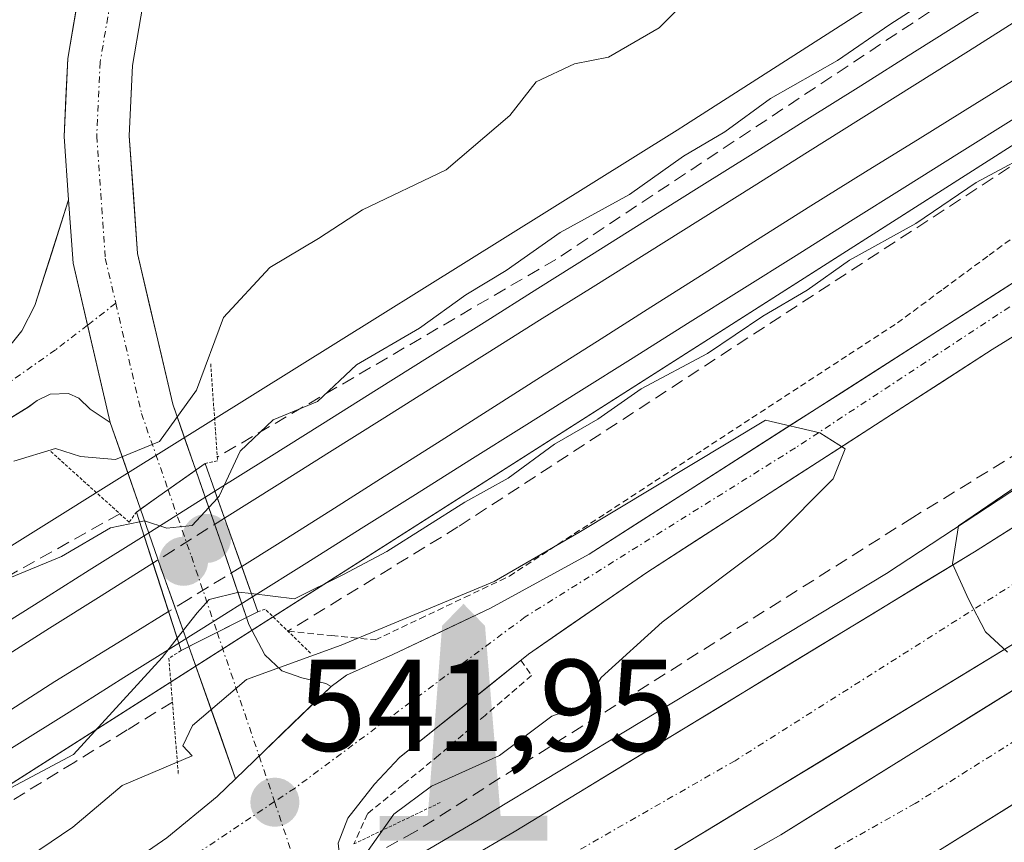
# Model space of a CAD drawing. Units: metres. Extents: x 562935 to 566359, y 4747227 to 4749573.
# Drawn here: x 565270 to 565345, y 4747427 to 4747490 of the extents above; entities that cross this region are included whole.
import ezdxf
from ezdxf.enums import TextEntityAlignment as Align

# ---------------------------------------------------------------- set-up
doc = ezdxf.new("R2010")
doc.units = ezdxf.units.M
doc.header["$MEASUREMENT"] = 0
for name, pattern in [('TRAZO_Y_PUNTO', [1, 0.5, -0.25, 0, -0.25]), ('TRAZOS', [0.75, 0.5, -0.25]), ('TRAZOS2', [0.375, 0.25, -0.125]), ('TRAZOSX2', [1.5, 1, -0.5])]:
    doc.linetypes.add(name, pattern=pattern)
for name, color, linetype, lineweight in [('Alambrada virtual', 2, 'TRAZOS', 0), ('Arcén (en calzada doble)', 9, 'Continuous', 13), ('Carretera de calzada doble', 1, 'Continuous', 13), ('Carretera de calzada doble Cxs', 1, 'Continuous', 13), ('Carretera de calzada doble eje', 1, 'TRAZO_Y_PUNTO', 0), ('Carretera de calzada única', 19, 'Continuous', 13), ('Carretera de calzada única Cxs', 19, 'Continuous', 13), ('Carretera de calzada única eje', 19, 'TRAZO_Y_PUNTO', 0), ('Carátula', 7, 'Continuous', 5), ('Curva de nivel normal', 36, 'Continuous', 0), ('Ferrocarril', 144, 'Continuous', 13), ('Ferrocarril oculto', 252, 'TRAZOSX2', 13), ('Layer 0', 7, 'Continuous', 0), ('Monumento puntual', 7, 'Continuous', 0), ('Muro lineal', 1, 'TRAZOSX2', 13), ('Núcleo urbano CxS', 19, 'Continuous', 0), ('Obra de contención lineal', 1, 'TRAZOSX2', 13), ('Pista', 135, 'Continuous', 13), ('Pista Cxs', 135, 'Continuous', 0), ('Pista eje', 135, 'TRAZO_Y_PUNTO', 0), ('Prado CxS', 92, 'Continuous', 0), ('Puente', 1, 'Continuous', 0), ('Puente Cxs', 1, 'Continuous', 13), ('Puente esquema', 1, 'TRAZOS2', 0), ('Punto de cota en construcción elevada', 7, 'Continuous', 0), ('Punto de cota en terreno', 7, 'Continuous', 0), ('Rótulo de punto de cota en terreno', 19, 'Continuous', 0)]:
    doc.layers.add(name, color=color, linetype=linetype, lineweight=lineweight)
doc.styles.add('Arial', font='txt', dxfattribs={"height": 0.2})

# ---------------------------------------------------------------- blocks, each defined once
blk = doc.blocks.new('5PATER')
at = {"layer": 'Carátula', "linetype": 'Continuous', "lineweight": 5}
h = blk.add_hatch(color=250, dxfattribs=at)
edge = h.paths.add_edge_path()
edge.add_ellipse((0.002, 0.008), major_axis=(-1.326, -1.344), ratio=0.999422, start_angle=0, end_angle=360)
blk = doc.blocks.new('5MONUM')
at = {"layer": 'Carátula', "linetype": 'Continuous', "lineweight": 5, "extrusion": (0, 0, -1)}
blk.add_hatch(color=252, dxfattribs=at).paths.add_polyline_path([(6.433, -8.545), (-6.47, -8.54), (-6.47, -6.639), (-2.869, -6.643), (-1.67, 7.956), (-0.015, 9.652), (1.631, 7.957), (2.732, -6.643), (6.433, -6.645)])
blk = doc.blocks.new('5PANOT')
at = {"layer": 'Carátula', "linetype": 'Continuous', "lineweight": 5}
h = blk.add_hatch(color=1, dxfattribs=at)
edge = h.paths.add_edge_path()
edge.add_arc((0.002, -0.001), 1.888, 270.0012, 630.0012)

msp = doc.modelspace()

# ---------------------------------------------------------------- linework, layer by layer
at = {"layer": 'Alambrada virtual', "color": 2, "linetype": 'TRAZOS', "lineweight": 0}
for points in [[(565290.41, 4747442.9, 538.595), (565293.76, 4747442.56, 540.092), (565297.11, 4747442.22, 541.276), (565300.55, 4747443.853, 541.033), (565303.99, 4747445.487, 540.389), (565307.43, 4747447.12, 540.629), (565311.159, 4747449.553, 540.32), (565314.888, 4747451.985, 540.116), (565318.616, 4747454.418, 540.106), (565322.345, 4747456.85, 539.699), (565326.074, 4747459.283, 539.706), (565329.803, 4747461.715, 539.434), (565333.531, 4747464.148, 539.408), (565337.26, 4747466.58, 539.182), (565340.786, 4747469.182, 538.977), (565344.312, 4747471.784, 538.661), (565347.838, 4747474.386, 538.517)], [(565308.31, 4747440.67, 540.916), (565309.14, 4747439.5, 540.564), (565305.575, 4747436.43, 540.187), (565302.01, 4747433.36, 540.376), (565299.265, 4747431.115, 539.152), (565296.52, 4747428.87, 538.616), (565295.48, 4747426.55, 538.123)]]:
    msp.add_polyline3d(points, dxfattribs=at)
at = {"layer": 'Arcén (en calzada doble)', "color": 9, "linetype": 'Continuous', "lineweight": 13}
msp.add_lwpolyline([(565453.07, 4747528.05), (565425.92, 4747506.81), (565395.6, 4747485.56), (565380.8, 4747475.58), (565359.64, 4747462.56), (565336.42, 4747447.32), (565305.03, 4747428.38), (565296.55, 4747423.42)], dxfattribs=at)
at = {"layer": 'Carretera de calzada doble', "color": 1, "linetype": 'Continuous', "lineweight": 13}
for points in [[(565299.77, 4747414.01), (565311.69, 4747420.94), (565347.17, 4747442.51), (565368.4, 4747455.72), (565385.87, 4747466.94), (565398.35, 4747475.26), (565430.2, 4747497.41), (565475.42, 4747530.83), (565513.14, 4747560.24), (565561.34, 4747595.98), (565579.17, 4747608.43)], [(565579.61, 4747605.22), (565550.06, 4747584.13), (565532.12, 4747570.72), (565508.76, 4747552.96), (565494.98, 4747542.17), (565455.72, 4747512.34), (565426.35, 4747490.98), (565403.53, 4747475.53), (565385.28, 4747463.11), (565354.29, 4747443.41), (565328.29, 4747427.25), (565315.25, 4747419.86), (565300.7, 4747411.29)], [(565504.56, 4747563.2), (565470.82, 4747536.89), (565425.76, 4747503.6), (565394.07, 4747481.55), (565381.7, 4747473.31), (565343.18, 4747448.99), (565307.8, 4747427.48), (565297.26, 4747421.34)], [(565303.16, 4747404.11), (565318.97, 4747413.42), (565332.09, 4747420.85), (565358.25, 4747437.11), (565389.37, 4747456.89), (565407.71, 4747469.37), (565430.62, 4747484.89), (565460.16, 4747506.37), (565495.94, 4747533.56)]]:
    msp.add_lwpolyline(points, dxfattribs=at)
at = {"layer": 'Carretera de calzada doble Cxs', "color": 1, "linetype": 'Continuous', "lineweight": 13}
for points in [[(565304.287, 4747425.433, 535.647), (565307.8, 4747427.48, 535.56), (565311.731, 4747429.87, 535.523), (565315.662, 4747432.26, 535.451), (565319.593, 4747434.65, 535.516), (565323.525, 4747437.04, 535.353), (565327.456, 4747439.43, 535.327), (565331.387, 4747441.82, 535.239), (565335.318, 4747444.21, 535.267), (565339.249, 4747446.6, 535.158), (565343.18, 4747448.99, 535.129), (565347.032, 4747451.422, 535.006)], [(565347.17, 4747442.51, 535.279), (565343.228, 4747440.113, 535.314), (565339.286, 4747437.717, 535.378), (565335.343, 4747435.32, 535.424), (565331.401, 4747432.923, 535.486), (565327.459, 4747430.527, 535.517), (565323.517, 4747428.13, 535.576), (565319.575, 4747425.733, 535.614)], [(565323.943, 4747424.787, 535.639), (565328.29, 4747427.25, 535.592), (565332.004, 4747429.559, 535.565), (565335.719, 4747431.867, 535.508), (565339.433, 4747434.176, 535.462), (565343.147, 4747436.484, 535.417), (565346.862, 4747438.793, 535.363)], [(565347.039, 4747430.142, 535.668), (565343.302, 4747427.819, 535.799), (565339.564, 4747425.496, 535.848)]]:
    msp.add_polyline3d(points, dxfattribs=at)
at = {"layer": 'Carretera de calzada doble eje', "color": 1, "linetype": 'TRAZO_Y_PUNTO', "lineweight": 0}
for points in [[(565580.152, 4747601.28), (565563.23, 4747589.236), (565536.09, 4747570.176), (565504.72, 4747544.946), (565469.11, 4747518.956), (565451.82, 4747505.696), (565413.52, 4747477.406), (565382.72, 4747457.966), (565365.01, 4747446.226), (565338.64, 4747429.666), (565311.69, 4747414.466), (565301.931, 4747407.714)], [(565355.77, 4747452.576), (565324.78, 4747432.946), (565298.45, 4747417.869)]]:
    msp.add_lwpolyline(points, dxfattribs=at)
at = {"layer": 'Carretera de calzada única', "color": 19, "linetype": 'Continuous', "lineweight": 13}
for points in [[(565294.38, 4747425.7), (565294.28, 4747426.61), (565295.01, 4747428.53), (565297.07, 4747431.15), (565298.98, 4747433.18), (565308.89, 4747441.13), (565317.99, 4747447.41), (565344.56, 4747464.54), (565365.24, 4747477.3), (565377.92, 4747485.17), (565386.96, 4747490.38), (565403.85, 4747500.24), (565415.65, 4747506.62), (565444.3, 4747522.8), (565453.07, 4747528.05)], [(565348.575, 4747471.215), (565348.47, 4747471.15), (565313.57, 4747448.81), (565305.98, 4747444.67), (565298.47, 4747441.1), (565294.92, 4747439.52), (565293.72, 4747438.66)], [(565286.386, 4747431.566), (565284.96, 4747430.19), (565281.09, 4747427.03), (565278.21, 4747425.01), (565254.64, 4747410), (565235.21, 4747398.14), (565218.4, 4747387.45), (565201.33, 4747376.77), (565138.57, 4747337.2), (565097.76, 4747311.49), (565059.01, 4747287.45), (565010.28, 4747258.17), (564992.67, 4747247.28), (564992.574, 4747247.221)]]:
    msp.add_lwpolyline(points, dxfattribs=at)
at = {"layer": 'Carretera de calzada única Cxs', "color": 19, "linetype": 'Continuous', "lineweight": 13}
msp.add_lwpolyline([(565293.72, 4747438.66), (565287.813, 4747432.942), (565286.386, 4747431.566)], dxfattribs=at)
for points in [[(565278.21, 4747425.01, 541.691), (565281.09, 4747427.03, 541.837), (565284.96, 4747430.19, 541.845), (565286.387, 4747431.566, 541.873), (565287.813, 4747432.942, 541.9), (565290.767, 4747435.801, 541.803), (565293.72, 4747438.66, 541.626), (565294.92, 4747439.52, 541.392), (565298.47, 4747441.1, 541.404), (565302.225, 4747442.885, 541.356), (565305.98, 4747444.67, 540.978), (565309.775, 4747446.74, 540.906), (565313.57, 4747448.81, 540.84), (565317.448, 4747451.292, 540.683), (565321.326, 4747453.775, 540.488), (565325.203, 4747456.257, 540.125), (565329.081, 4747458.739, 540.034), (565332.959, 4747461.221, 539.766), (565336.837, 4747463.703, 539.62), (565340.715, 4747466.186, 539.332), (565344.592, 4747468.668, 539.147), (565348.47, 4747471.15, 538.854)], [(565348.696, 4747467.092, 538.649), (565344.56, 4747464.54, 538.961), (565340.764, 4747462.093, 539.216), (565336.969, 4747459.646, 539.498), (565333.173, 4747457.199, 539.642), (565329.377, 4747454.752, 539.904), (565325.582, 4747452.304, 540.175), (565321.786, 4747449.857, 540.491), (565317.99, 4747447.41, 540.575), (565314.957, 4747445.317, 540.716), (565311.923, 4747443.223, 541.029), (565308.89, 4747441.13, 540.877), (565305.587, 4747438.48, 541.29), (565302.283, 4747435.83, 540.901), (565298.98, 4747433.18, 540.952), (565297.07, 4747431.15, 539.92), (565295.01, 4747428.53, 539.471), (565294.28, 4747426.61, 538.88)]]:
    msp.add_polyline3d(points, dxfattribs=at)
at = {"layer": 'Carretera de calzada única eje', "color": 19, "linetype": 'TRAZO_Y_PUNTO', "lineweight": 0}
for points in [[(565355.09, 4747473.866), (565329.43, 4747456.986), (565308.65, 4747443.996), (565290.95, 4747430.846), (565289.382, 4747429.804)], [(565289.382, 4747429.804), (565253.27, 4747405.606), (565215.85, 4747382.546), (565176.26, 4747358.406), (565152.4, 4747344.306), (565132.61, 4747330.746), (565112.81, 4747318.536), (565085.7, 4747300.906), (565050.44, 4747280.286), (565021.97, 4747263.746), (564994.693, 4747246.424), (564994.656, 4747246.402), (564994.538, 4747246.334)], [(565289.382, 4747429.804), (565291.496, 4747423.45)]]:
    msp.add_lwpolyline(points, dxfattribs=at)
at = {"layer": 'Curva de nivel normal', "color": 36, "linetype": 'Continuous', "lineweight": 0}
for points in [[(565284.99, 4747453.11, 535), (565285.13, 4747453.26, 535), (565286.74, 4747456.74, 535), (565289.26, 4747459.13, 535), (565292.67, 4747460.54, 535), (565295.67, 4747463.35, 535), (565300.52, 4747466.17, 535), (565304.09, 4747468.74, 535), (565307.19, 4747470.62, 535), (565311.33, 4747473.54, 535), (565316.67, 4747476.44, 535), (565320.83, 4747479.4, 535), (565323.99, 4747481.26, 535), (565327.5, 4747483.82, 535), (565332.67, 4747486.74, 535), (565336.67, 4747489.52, 535), (565340, 4747491.66, 535), (565347.67, 4747497.36, 535)], [(565269.33, 4747455.97, 540), (565272.53, 4747456.94, 540), (565274.46, 4747456.32, 540), (565277.14, 4747456.08, 540), (565280.54, 4747457.47, 540), (565283.38, 4747461.41, 540), (565285.44, 4747467, 540), (565289.01, 4747470.85, 540), (565292.75, 4747473.06, 540), (565296.13, 4747475.28, 540), (565302.56, 4747478.35, 540), (565307.46, 4747482.53, 540), (565309.49, 4747485.1, 540), (565312.44, 4747486.48, 540), (565315.04, 4747487.01, 540), (565318.94, 4747489.25, 540), (565323.38, 4747493.72, 540)], [(565287.59, 4747445.79, 535), (565290.9, 4747445.39, 535), (565294.67, 4747447.24, 535), (565298, 4747449.02, 535), (565304, 4747452.8, 535), (565307.33, 4747454.65, 535), (565310.89, 4747457.26, 535), (565314.24, 4747459.18, 535), (565317.56, 4747461.51, 535), (565322.67, 4747464.22, 535), (565326.91, 4747467.09, 535), (565330.32, 4747469.11, 535), (565333.58, 4747471.39, 535), (565338.67, 4747474.23, 535), (565343.33, 4747477.37, 535), (565348.67, 4747480.24, 535)], [(565355, 4747459.89, 535), (565341.96, 4747450.99, 535), (565341.49, 4747448.07, 535), (565342.73, 4747445.36, 535), (565344.04, 4747442.84, 535), (565345.74, 4747441.28, 535)], [(565267.1, 4747423.28, 540), (565273.86, 4747427.85, 540), (565277.67, 4747431.04, 540), (565283.05, 4747433.33, 540), (565282.32, 4747434.1, 540), (565283.06, 4747435.64, 540), (565287.23, 4747439.18, 540), (565294.51, 4747441.82, 540), (565306.27, 4747446.72, 540), (565312.78, 4747450.49, 540), (565327.11, 4747459.11, 540), (565331.31, 4747458.14, 540), (565333.24, 4747456.9, 540), (565332.32, 4747454.6, 540), (565327.82, 4747450.08, 540), (565319.18, 4747443.6, 540), (565314.48, 4747439.33, 540), (565313.2, 4747437.26, 540), (565310.69, 4747436.36, 540), (565306.66, 4747433.34, 540), (565301.45, 4747431, 540), (565298.55, 4747428.84, 540), (565296.57, 4747426.05, 540), (565295.83, 4747425.52, 540)], [(565284.99, 4747453.11, 535), (565283.05, 4747451.01, 535), (565281.1, 4747450.81, 535), (565279.38, 4747451.37, 535), (565279, 4747451.29, 535)], [(565279, 4747451.29, 535), (565276.76, 4747450.83, 535), (565273, 4747448.64, 535), (565268.28, 4747446.7, 535), (565261.46, 4747443.23, 535), (565256.62, 4747440.22, 535), (565251.33, 4747437.42, 535), (565247.33, 4747434.52, 535), (565244.67, 4747433, 535), (565241.33, 4747430.56, 535), (565238.67, 4747429.12, 535), (565235.33, 4747426.66, 535), (565232.67, 4747425.14, 535), (565228.67, 4747422.18, 535), (565223.33, 4747419.3, 535), (565218.67, 4747416.08, 535), (565213.33, 4747413.18, 535), (565209.33, 4747410.4, 535), (565207, 4747409.26, 535), (565198.67, 4747404.38, 535), (565191.33, 4747398.54, 535)], [(565287.59, 4747445.79, 535), (565286.63, 4747445.9, 535), (565284.36, 4747445.34, 535), (565283.42, 4747444.31, 535), (565281.89, 4747442.36, 535)], [(565267.48, 4747430.02, 535), (565273.93, 4747433.41, 535), (565280.73, 4747440.88, 535), (565281.89, 4747442.36, 535)]]:
    msp.add_polyline3d(points, dxfattribs=at)
at = {"layer": 'Ferrocarril', "color": 144, "linetype": 'Continuous', "lineweight": 13}
for points in [[(565346.378, 4747489.754, 534.049), (565342.73, 4747487.47, 534.089), (565338.608, 4747484.884, 534.114), (565334.485, 4747482.298, 534.132), (565330.363, 4747479.711, 534.231), (565326.24, 4747477.125, 534.242), (565322.118, 4747474.539, 534.283), (565317.995, 4747471.952, 534.302), (565313.873, 4747469.366, 534.372), (565309.75, 4747466.78, 534.374), (565305.713, 4747464.247, 534.471), (565301.677, 4747461.713, 534.464), (565297.64, 4747459.18, 534.502), (565293.603, 4747456.647, 534.491), (565289.567, 4747454.113, 534.588), (565285.53, 4747451.58, 534.603)], [(565347.404, 4747485.984, 534.085), (565343.208, 4747483.383, 534.007), (565339.012, 4747480.782, 534.312), (565334.816, 4747478.181, 534.102), (565330.62, 4747475.58, 534.196), (565326.519, 4747472.98, 534.304), (565322.418, 4747470.38, 534.28), (565318.317, 4747467.78, 534.365), (565314.216, 4747465.18, 534.391), (565310.115, 4747462.58, 534.54), (565306.014, 4747459.98, 534.258), (565301.913, 4747457.38, 534.63), (565297.812, 4747454.78, 534.507), (565293.711, 4747452.18, 534.71), (565289.61, 4747449.58, 534.636), (565286.85, 4747447.86, 534.9)], [(565280.03, 4747448.12, 534.691), (565276.05, 4747445.623, 534.681), (565272.07, 4747443.126, 534.737), (565268.09, 4747440.629, 534.712), (565264.11, 4747438.132, 534.808), (565260.13, 4747435.635, 534.809), (565256.15, 4747433.138, 534.902), (565252.17, 4747430.642, 534.905), (565248.19, 4747428.145, 534.979), (565244.21, 4747425.648, 534.975), (565240.23, 4747423.151, 535.061), (565236.25, 4747420.654, 535.089), (565232.27, 4747418.157, 535.152), (565228.29, 4747415.66, 535.156), (565224.417, 4747413.197, 535.234), (565220.543, 4747410.733, 535.246), (565216.67, 4747408.27, 535.321), (565212.659, 4747405.737, 535.325), (565208.647, 4747403.204, 535.39), (565204.636, 4747400.671, 535.383), (565200.624, 4747398.139, 535.488), (565196.613, 4747395.606, 535.501), (565192.601, 4747393.073, 535.563)], [(565281.23, 4747444.41, 534.936), (565278.317, 4747442.617, 535.088), (565275.403, 4747440.823, 534.802), (565272.49, 4747439.03, 534.69), (565269.09, 4747436.844, 534.919)]]:
    msp.add_polyline3d(points, dxfattribs=at)
at = {"layer": 'Ferrocarril oculto', "color": 252, "linetype": 'TRAZOSX2', "lineweight": 13}
for points in [[(565285.53, 4747451.58, 534.603), (565281.65, 4747449.14, 534.665), (565280.03, 4747448.12, 534.691)], [(565286.85, 4747447.86, 534.9), (565282.73, 4747445.34, 535.154), (565281.23, 4747444.41, 534.936)]]:
    msp.add_polyline3d(points, dxfattribs=at)
at = {"layer": 'Layer 0', "linetype": 'Continuous', "lineweight": 0}
for points in [[(565346.852, 4747492.591, 533.942), (565342.715, 4747489.994, 534.246), (565338.578, 4747487.398, 534.062), (565334.441, 4747484.801, 534.298), (565330.305, 4747482.205, 534.218), (565326.168, 4747479.608, 534.333), (565322.031, 4747477.012, 534.216), (565317.894, 4747474.415, 534.48), (565313.757, 4747471.819, 534.406), (565309.62, 4747469.222, 534.534), (565305.483, 4747466.626, 534.564), (565301.346, 4747464.029, 534.573), (565297.209, 4747461.433, 534.381), (565293.072, 4747458.836, 534.589), (565288.935, 4747456.24, 534.627), (565284.798, 4747453.643, 534.632)], [(565346.852, 4747492.591, 533.943), (565342.715, 4747489.994, 534.246), (565338.578, 4747487.398, 534.062), (565334.441, 4747484.801, 534.298), (565330.305, 4747482.205, 534.218), (565326.168, 4747479.608, 534.333), (565322.031, 4747477.012, 534.216), (565317.894, 4747474.415, 534.48), (565313.757, 4747471.819, 534.406), (565309.62, 4747469.222, 534.534), (565305.483, 4747466.626, 534.564), (565301.346, 4747464.029, 534.573), (565297.209, 4747461.433, 534.381), (565293.072, 4747458.836, 534.589), (565288.935, 4747456.24, 534.627), (565284.798, 4747453.643, 534.632)], [(565346.208, 4747482.269, 534.564), (565342.027, 4747479.645, 534.984), (565337.847, 4747477.021, 534.971), (565333.666, 4747474.397, 534.957), (565329.485, 4747471.773, 534.963), (565325.304, 4747469.149, 535.012), (565321.123, 4747466.525, 535.002), (565316.942, 4747463.901, 534.682), (565312.761, 4747461.276, 535.239), (565308.58, 4747458.652, 534.923), (565304.399, 4747456.028, 535.188), (565300.218, 4747453.404, 534.947), (565296.037, 4747450.78, 535.369), (565291.856, 4747448.156, 535.075), (565287.675, 4747445.532, 536.143), (565287.675, 4747445.532, 536.143), (565286.196, 4747449.703, 534.605), (565284.798, 4747453.643, 534.632), (565288.935, 4747456.24, 534.627), (565293.072, 4747458.836, 534.589), (565297.209, 4747461.433, 534.381), (565301.346, 4747464.029, 534.573), (565305.483, 4747466.626, 534.564), (565309.62, 4747469.222, 534.534), (565313.757, 4747471.819, 534.406), (565317.894, 4747474.415, 534.48), (565322.031, 4747477.012, 534.216), (565326.168, 4747479.608, 534.333), (565330.305, 4747482.205, 534.218), (565334.441, 4747484.801, 534.298), (565338.578, 4747487.398, 534.062), (565342.715, 4747489.994, 534.246)], [(565346.208, 4747482.269, 534.564), (565342.027, 4747479.645, 534.984), (565337.847, 4747477.021, 534.971), (565333.666, 4747474.397, 534.957), (565329.485, 4747471.773, 534.963), (565325.304, 4747469.149, 535.012), (565321.123, 4747466.525, 535.002), (565316.942, 4747463.901, 534.682), (565312.761, 4747461.276, 535.239), (565308.58, 4747458.652, 534.923), (565304.399, 4747456.028, 535.188), (565300.218, 4747453.404, 534.947), (565296.037, 4747450.78, 535.369), (565291.856, 4747448.156, 535.075), (565287.675, 4747445.532, 536.143)], [(565346.208, 4747482.269, 534.564), (565342.027, 4747479.645, 534.984), (565337.847, 4747477.021, 534.971), (565333.666, 4747474.397, 534.957), (565329.485, 4747471.773, 534.963), (565325.304, 4747469.149, 535.012), (565321.123, 4747466.525, 535.002), (565316.942, 4747463.901, 534.682), (565312.761, 4747461.276, 535.239), (565308.58, 4747458.652, 534.923), (565304.399, 4747456.028, 535.189), (565300.218, 4747453.404, 534.947), (565296.037, 4747450.78, 535.369), (565291.856, 4747448.156, 535.075), (565287.675, 4747445.532, 536.143)], [(565284.798, 4747453.643, 534.632), (565282.074, 4747451.934, 534.607), (565279.35, 4747450.224, 534.872)], [(565284.798, 4747453.643, 534.632), (565282.074, 4747451.934, 534.607), (565279.35, 4747450.224, 534.872)], [(565284.798, 4747453.643, 534.632), (565286.196, 4747449.703, 534.605), (565287.675, 4747445.532, 536.143)], [(565284.798, 4747453.643, 534.632), (565286.196, 4747449.703, 534.605), (565287.675, 4747445.532, 536.143)], [(565284.798, 4747453.643, 534.632), (565286.196, 4747449.703, 534.605), (565287.675, 4747445.532, 536.143)], [(565284.798, 4747453.643, 534.632), (565286.196, 4747449.703, 534.605), (565287.675, 4747445.532, 536.143)], [(565279.35, 4747450.224, 534.872), (565275.131, 4747447.576, 534.655), (565270.912, 4747444.928, 534.763), (565266.693, 4747442.28, 534.668), (565262.474, 4747439.632, 534.822), (565258.255, 4747436.984, 534.734), (565254.036, 4747434.336, 534.888), (565249.817, 4747431.688, 534.832), (565245.598, 4747429.04, 534.949), (565241.379, 4747426.392, 534.946), (565237.16, 4747423.744, 535.071), (565232.942, 4747421.096, 534.961), (565228.723, 4747418.448, 535.123), (565224.504, 4747415.8, 535.12), (565220.285, 4747413.152, 535.178), (565216.066, 4747410.504, 535.18), (565211.847, 4747407.856, 535.296), (565207.628, 4747405.208, 535.256), (565203.409, 4747402.56, 535.278), (565199.19, 4747399.912, 535.391), (565194.971, 4747397.264, 535.39), (565190.752, 4747394.616, 535.485)], [(565279.35, 4747450.224, 534.872), (565275.131, 4747447.576, 534.655), (565270.912, 4747444.928, 534.763), (565266.693, 4747442.28, 534.668), (565262.474, 4747439.632, 534.822), (565258.255, 4747436.984, 534.734), (565254.036, 4747434.336, 534.889), (565249.817, 4747431.688, 534.832), (565245.598, 4747429.04, 534.949), (565241.379, 4747426.392, 534.946), (565237.16, 4747423.744, 535.071), (565232.942, 4747421.096, 534.961), (565228.723, 4747418.448, 535.123), (565224.504, 4747415.8, 535.12), (565220.285, 4747413.152, 535.178), (565216.066, 4747410.504, 535.18), (565211.847, 4747407.856, 535.295), (565207.628, 4747405.208, 535.256), (565203.409, 4747402.56, 535.278), (565199.19, 4747399.912, 535.391), (565194.971, 4747397.264, 535.39), (565190.752, 4747394.616, 535.485)], [(565266.693, 4747442.28, 534.668), (565270.912, 4747444.928, 534.763), (565275.131, 4747447.576, 534.655), (565279.35, 4747450.224, 534.872), (565280.65, 4747446.202, 534.805), (565282.016, 4747441.98, 536.395), (565277.798, 4747439.333, 535.773), (565273.581, 4747436.686, 535.65), (565269.364, 4747434.039, 535.341)], [(565279.35, 4747450.224, 534.872), (565280.65, 4747446.202, 534.805), (565282.016, 4747441.98, 536.395)], [(565279.35, 4747450.224, 534.872), (565280.65, 4747446.202, 534.805), (565282.016, 4747441.98, 536.395)], [(565279.35, 4747450.224, 534.872), (565280.65, 4747446.202, 534.805), (565282.016, 4747441.98, 536.395)], [(565279.35, 4747450.224, 534.872), (565280.65, 4747446.202, 534.805), (565282.016, 4747441.98, 536.395)], [(565287.675, 4747445.532, 536.143), (565284.846, 4747443.756, 536.103), (565282.016, 4747441.98, 536.395)], [(565287.675, 4747445.532, 536.143), (565284.846, 4747443.756, 536.103), (565282.016, 4747441.98, 536.395)], [(565282.016, 4747441.98, 536.395), (565277.798, 4747439.333, 535.773), (565273.581, 4747436.686, 535.65), (565269.364, 4747434.039, 535.341), (565265.146, 4747431.392, 535.823), (565260.929, 4747428.745, 535.501), (565256.712, 4747426.098, 536.132), (565252.494, 4747423.451, 535.46), (565248.277, 4747420.804, 536.087), (565244.06, 4747418.157, 535.74), (565239.842, 4747415.51, 536.147), (565235.625, 4747412.863, 535.561), (565231.408, 4747410.216, 535.447), (565227.19, 4747407.569, 535.263), (565222.973, 4747404.922, 535.355), (565218.756, 4747402.275, 535.358), (565214.538, 4747399.628, 535.333), (565210.321, 4747396.981, 535.316), (565206.104, 4747394.334, 535.266), (565201.886, 4747391.687, 535.381), (565197.669, 4747389.04, 535.313), (565193.452, 4747386.393, 535.478), (565189.234, 4747383.746, 535.454)], [(565282.016, 4747441.98, 536.395), (565277.798, 4747439.333, 535.773), (565273.581, 4747436.686, 535.65), (565269.364, 4747434.039, 535.341), (565265.146, 4747431.392, 535.823), (565260.929, 4747428.745, 535.501), (565256.712, 4747426.098, 536.132), (565252.494, 4747423.451, 535.46), (565248.277, 4747420.804, 536.087), (565244.06, 4747418.157, 535.74), (565239.842, 4747415.51, 536.148), (565235.625, 4747412.863, 535.561), (565231.408, 4747410.216, 535.447), (565227.19, 4747407.569, 535.263), (565222.973, 4747404.922, 535.355), (565218.756, 4747402.275, 535.358), (565214.538, 4747399.628, 535.333), (565210.321, 4747396.981, 535.316), (565206.104, 4747394.334, 535.266), (565201.886, 4747391.687, 535.381), (565197.669, 4747389.04, 535.313), (565193.452, 4747386.393, 535.478), (565189.234, 4747383.746, 535.454)]]:
    msp.add_polyline3d(points, dxfattribs=at)
msp.add_polyline3d([(565282.016, 4747441.98, 536.395), (565280.65, 4747446.202, 534.805), (565279.35, 4747450.224, 534.872), (565282.074, 4747451.934, 534.607), (565284.798, 4747453.643, 534.632), (565286.196, 4747449.703, 534.605), (565287.675, 4747445.532, 536.143), (565284.846, 4747443.756, 536.103), (565282.016, 4747441.98, 536.395)], close=True, dxfattribs=at)
at = {"layer": 'Muro lineal', "color": 1, "linetype": 'TRAZOSX2', "lineweight": 13}
for points in [[(565439.56, 4747554.71, 533.005), (565406.8, 4747532.79, 533.404), (565358.48, 4747502.9, 534.239), (565311.01, 4747471.46, 534.588), (565284.97, 4747456.27, 535.318)], [(565388.42, 4747505.08, 535.792), (565355.94, 4747485.09, 536.405), (565303.48, 4747450.91, 537.32), (565290.41, 4747442.9, 538.595)], [(565277.48, 4747451.92, 535.477), (565269, 4747447.18, 535.339), (565264.97, 4747444.89, 535.416), (565222.37, 4747418.75, 534.964), (565177.64, 4747390.42, 535.6)], [(565281.53, 4747437.45, 539.368), (565278.05, 4747435.31, 538.352), (565274.01, 4747432.84, 537.905), (565243.44, 4747414.09, 537.962), (565201.56, 4747386.88, 535.721), (565180.96, 4747374.46, 535.575)]]:
    msp.add_polyline3d(points, dxfattribs=at)
at = {"layer": 'Núcleo urbano CxS', "color": 19, "linetype": 'Continuous', "lineweight": 0}
for points in [[(566350.694, 4748114.602, 527.843), (566289.25, 4748077.447, 528.632), (566092.797, 4747954.746, 529.343), (565797.786, 4747766.561, 531.407), (565574.543, 4747623.024, 532.595), (565346.009, 4747480.149, 537.608), (565242.16, 4747414.003, 538.743), (565047.36, 4747290.971, 537.838), (564973.653, 4747246.139, 538.246)], [(566350.694, 4748114.602, 527.843), (566289.25, 4748077.447, 528.632), (566092.797, 4747954.746, 529.343), (565797.786, 4747766.561, 531.407), (565574.543, 4747623.024, 532.595), (565346.009, 4747480.149, 537.608), (565242.16, 4747414.003, 538.743), (565047.36, 4747290.971, 537.838), (564973.653, 4747246.139, 538.246)], [(565645.549, 4747687.283, 531.057), (565587.722, 4747650.516, 531.662), (565587.719, 4747650.514, 531.662), (565574.319, 4747641.714, 531.67), (565513.248, 4747601.5, 532.695), (565426.588, 4747549.386, 533.282), (565426.585, 4747549.384, 533.282), (565426.582, 4747549.382, 533.283), (565426.405, 4747549.272, 533.321), (565426.401, 4747549.27, 533.322), (565426.399, 4747549.268, 533.322), (565320.338, 4747481.396, 534.431), (565277.878, 4747454.921, 535.155), (565256.075, 4747441.32, 534.72), (565142.855, 4747369.81, 535.758), (565055.669, 4747315.32, 536.655), (564982.528, 4747268.996, 537.123), (564982.525, 4747268.994, 537.123), (564980.513, 4747267.686, 537.161), (564945.519, 4747245.875, 537.269)], [(565346.009, 4747480.149, 537.608), (565242.16, 4747414.003, 538.743), (565047.36, 4747290.971, 537.838), (564973.653, 4747246.139, 538.246), (564945.519, 4747245.875, 537.269), (564945.519, 4747245.875, 537.269), (564980.513, 4747267.686, 537.161), (564982.525, 4747268.994, 537.123), (564982.528, 4747268.996, 537.123), (565055.669, 4747315.32, 536.655), (565142.855, 4747369.81, 535.758), (565256.075, 4747441.32, 534.72), (565277.878, 4747454.921, 535.155), (565320.338, 4747481.396, 534.431), (565426.399, 4747549.268, 533.322)], [(565349.181, 4747410.391, 541.105), (565320.623, 4747391.238, 542.325), (565299.382, 4747378.352, 542.889), (565206.06, 4747329.95, 541.339), (565168.103, 4747309.056, 540.803), (565117.416, 4747281.018, 540.526), (565105.03, 4747274.444, 540.889), (565102.023, 4747258.384, 541.513), (565106.805, 4747247.386, 541.942), (564973.653, 4747246.139, 538.246), (564973.653, 4747246.139, 538.246), (565047.36, 4747290.971, 537.838), (565242.16, 4747414.003, 538.743), (565346.009, 4747480.149, 537.608)]]:
    msp.add_polyline3d(points, dxfattribs=at)
at = {"layer": 'Obra de contención lineal', "color": 1, "linetype": 'TRAZOSX2', "lineweight": 13}
msp.add_polyline3d([(565434.8, 4747514.71, 533.92), (565398.46, 4747490.63, 534.589), (565363.39, 4747466.93, 535.223), (565338.44, 4747451.63, 536.407), (565300.17, 4747427.48, 536.331), (565296.71, 4747425.56, 537.008)], dxfattribs=at)
at = {"layer": 'Pista', "color": 135, "linetype": 'Continuous', "lineweight": 13}
for points in [[(565273.545, 4747476.032), (565273.202, 4747480.9), (565273.48, 4747486.887), (565274.855, 4747494.998), (565277.235, 4747502.837), (565280.757, 4747508.895), (565286.488, 4747516.674), (565292.647, 4747523.112), (565299.203, 4747527.103), (565311.274, 4747531.766), (565319.019, 4747533.175), (565330.466, 4747533.04), (565351.511, 4747533.434), (565363.638, 4747534.478), (565374.838, 4747536.28), (565385.522, 4747540.013), (565396.502, 4747544.793), (565403.576, 4747549.294), (565416.96, 4747558.479), (565441.75, 4747578.259), (565483.144, 4747611.982), (565530.679, 4747651.043), (565549.763, 4747665.245)], [(565351.772, 4747528.438), (565330.483, 4747528.039), (565319.441, 4747528.169), (565312.634, 4747526.932), (565301.421, 4747522.599), (565295.807, 4747519.182), (565290.323, 4747513.449), (565284.943, 4747506.147), (565281.85, 4747500.828), (565279.732, 4747493.85), (565278.461, 4747486.351), (565278.21, 4747480.96), (565278.847, 4747471.912), (565281.55, 4747460.329), (565283.318, 4747455.269)], [(565188.656, 4747409.202), (565190.943, 4747410.623), (565193.329, 4747412.11), (565196.997, 4747414.417), (565237.077, 4747443.634), (565262.493, 4747459.915), (565268.483, 4747464.164), (565269.94, 4747465.98), (565270.94, 4747467.91), (565273.545, 4747476.032)], [(565276.741, 4747458.933), (565275.19, 4747459.96), (565274.33, 4747460.8), (565273.53, 4747461.16), (565272.13, 4747461.1), (565271.13, 4747460.61), (565270.473, 4747460.14), (565264.721, 4747456.592), (565239.337, 4747440.33), (565199.243, 4747411.103), (565195.451, 4747408.72), (565193.057, 4747407.227), (565189.527, 4747405.034), (565179.226, 4747398.628), (565164.611, 4747389.66), (565150.081, 4747380.748), (565135.546, 4747371.712), (565121, 4747362.662), (565107.56, 4747354.103), (565094.1, 4747345.526)], [(565279.07, 4747452.268), (565276.741, 4747458.933)], [(565287.217, 4747443.953), (565285.346, 4747449.465), (565283.318, 4747455.269)], [(565279.07, 4747452.268), (565280.618, 4747447.837), (565282.79, 4747441.709)], [(565287.217, 4747443.953), (565287.403, 4747443.407), (565288.621, 4747441.087), (565289.931, 4747439.857), (565291.478, 4747439.301), (565293.318, 4747438.889), (565293.72, 4747438.66)], [(565286.386, 4747431.566), (565282.79, 4747441.709)]]:
    msp.add_lwpolyline(points, dxfattribs=at)
at = {"layer": 'Pista Cxs', "color": 135, "linetype": 'Continuous', "lineweight": 0}
for points in [[(565273.545, 4747476.032), (565273.888, 4747471.163), (565276.741, 4747458.933)], [(565273.545, 4747476.032), (565273.888, 4747471.163), (565276.741, 4747458.933)], [(565283.318, 4747455.269), (565280.48, 4747453.26), (565279.07, 4747452.268)], [(565283.318, 4747455.269), (565280.48, 4747453.26), (565279.07, 4747452.268)], [(565287.217, 4747443.953), (565283.76, 4747442.2), (565282.79, 4747441.709)], [(565287.217, 4747443.953), (565283.76, 4747442.2), (565282.79, 4747441.709)], [(565293.72, 4747438.66), (565287.813, 4747432.942), (565286.386, 4747431.566)]]:
    msp.add_lwpolyline(points, dxfattribs=at)
for points in [[(565279.096, 4747490.1, 541.527), (565278.461, 4747486.351, 541.616), (565278.335, 4747483.655, 541.676), (565278.21, 4747480.96, 541.686), (565278.529, 4747476.436, 541.725), (565278.847, 4747471.912, 541.679), (565279.748, 4747468.051, 541.43), (565280.649, 4747464.19, 541.214), (565281.55, 4747460.33, 539.304), (565282.434, 4747457.799, 537.253), (565283.318, 4747455.269, 535.462), (565280.48, 4747453.26, 534.889), (565279.07, 4747452.268, 535.181), (565277.906, 4747455.601, 537.679), (565276.741, 4747458.933, 541.112), (565275.79, 4747463.01, 541.754), (565274.839, 4747467.087, 541.776), (565273.888, 4747471.163, 541.759), (565273.545, 4747476.032, 541.671), (565273.202, 4747480.9, 541.603), (565273.341, 4747483.894, 541.587), (565273.48, 4747486.887, 541.371), (565274.168, 4747490.943, 541.159)], [(565268.483, 4747464.164, 541.302), (565269.94, 4747465.98, 541.478), (565270.94, 4747467.91, 541.654), (565272.242, 4747471.971, 541.764), (565273.545, 4747476.032, 541.671), (565273.888, 4747471.163, 541.759), (565274.839, 4747467.087, 541.776), (565275.79, 4747463.01, 541.754), (565276.741, 4747458.933, 541.112), (565276.741, 4747458.933, 541.112), (565275.19, 4747459.96, 541.247), (565274.33, 4747460.8, 541.298), (565273.53, 4747461.16, 541.288), (565272.13, 4747461.1, 541.156), (565271.13, 4747460.61, 540.995), (565270.474, 4747460.14, 540.902), (565267.597, 4747458.366, 540.689)]]:
    msp.add_polyline3d(points, dxfattribs=at)
for points in [[(565287.218, 4747443.953, 536.803), (565283.76, 4747442.2, 536.907), (565282.791, 4747441.709, 536.936), (565281.704, 4747444.773, 534.979), (565280.618, 4747447.837, 534.712), (565279.07, 4747452.268, 535.181), (565280.48, 4747453.26, 534.889), (565283.318, 4747455.269, 535.462), (565284.332, 4747452.367, 534.599), (565285.346, 4747449.465, 534.615), (565286.282, 4747446.709, 535.351), (565287.218, 4747443.953, 536.803)], [(565293.72, 4747438.66, 541.626), (565290.767, 4747435.801, 541.803), (565287.813, 4747432.942, 541.9), (565286.387, 4747431.566, 541.911), (565285.188, 4747434.947, 541.479), (565283.989, 4747438.328, 540.285), (565282.791, 4747441.709, 536.936), (565283.76, 4747442.2, 536.907), (565287.218, 4747443.953, 536.803), (565287.403, 4747443.407, 537.172), (565288.621, 4747441.087, 539.526), (565289.931, 4747439.857, 540.694), (565291.479, 4747439.301, 541.221), (565293.318, 4747438.89, 541.526), (565293.72, 4747438.66, 541.626)]]:
    msp.add_polyline3d(points, close=True, dxfattribs=at)
at = {"layer": 'Pista eje', "color": 135, "linetype": 'TRAZO_Y_PUNTO', "lineweight": 0}
for points in [[(565552.678, 4747664.298), (565532.22, 4747649.073), (565484.727, 4747610.047), (565443.32, 4747576.313), (565418.449, 4747556.469), (565404.955, 4747547.209), (565397.679, 4747542.578), (565386.434, 4747537.684), (565375.454, 4747533.847), (565363.945, 4747531.995), (565351.642, 4747530.937), (565330.475, 4747530.54), (565319.23, 4747530.672), (565311.954, 4747529.349), (565300.312, 4747524.851), (565294.227, 4747521.147), (565288.406, 4747515.062), (565282.85, 4747507.521), (565279.542, 4747501.832), (565277.293, 4747494.424), (565275.97, 4747486.619), (565275.706, 4747480.93), (565276.367, 4747471.537), (565277.172, 4747468.091)], [(565277.172, 4747468.091), (565274.997, 4747466.41)], [(565277.172, 4747468.091), (565279.145, 4747459.631), (565281.195, 4747453.766)], [(565274.997, 4747466.41), (565272.541, 4747464.512), (565263.607, 4747458.254), (565238.207, 4747441.982), (565198.12, 4747412.76), (565194.39, 4747410.415), (565192, 4747408.925), (565188.471, 4747406.733)], [(565281.195, 4747453.766), (565282.982, 4747448.651), (565284.965, 4747442.811)], [(565284.965, 4747442.811), (565288.192, 4747433.308)], [(565288.192, 4747433.308), (565289.382, 4747429.804)]]:
    msp.add_lwpolyline(points, dxfattribs=at)
at = {"layer": 'Prado CxS', "color": 92, "linetype": 'Continuous', "lineweight": 0}
for points in [[(565645.549, 4747687.283, 531.057), (565587.722, 4747650.516, 531.662), (565587.719, 4747650.514, 531.662), (565574.319, 4747641.714, 531.67), (565513.248, 4747601.5, 532.695), (565426.588, 4747549.386, 533.282), (565426.585, 4747549.384, 533.282), (565426.582, 4747549.382, 533.283), (565426.405, 4747549.272, 533.321), (565426.401, 4747549.27, 533.322), (565426.399, 4747549.268, 533.322), (565320.338, 4747481.396, 534.431), (565277.878, 4747454.921, 535.155), (565256.075, 4747441.32, 534.72), (565142.855, 4747369.81, 535.758), (565055.669, 4747315.32, 536.655), (564982.528, 4747268.996, 537.123), (564982.525, 4747268.994, 537.123), (564980.513, 4747267.686, 537.161), (564945.519, 4747245.875, 537.269)], [(565426.399, 4747549.268, 533.322), (565320.338, 4747481.396, 534.431), (565277.878, 4747454.921, 535.155), (565256.075, 4747441.32, 534.72), (565142.855, 4747369.81, 535.758), (565055.669, 4747315.32, 536.655), (564982.528, 4747268.996, 537.123), (564982.525, 4747268.994, 537.123), (564980.513, 4747267.686, 537.161), (564945.519, 4747245.875, 537.269), (564783.591, 4747244.358, 532.331)]]:
    msp.add_polyline3d(points, dxfattribs=at)
at = {"layer": 'Puente', "color": 1, "linetype": 'Continuous', "lineweight": 0}
msp.add_polyline3d([(565283.76, 4747442.2, 536.923), (565282.2, 4747441.41, 536.926), (565281.23, 4747444.41, 534.936), (565280.03, 4747448.12, 534.691), (565278.76, 4747452.05, 535.221), (565280.48, 4747453.26, 534.889), (565284.04, 4747455.78, 535.486), (565285.53, 4747451.58, 534.603), (565286.85, 4747447.86, 534.9), (565288.08, 4747444.39, 536.85), (565283.76, 4747442.2, 536.923)], dxfattribs=at)
at = {"layer": 'Puente Cxs', "color": 1, "linetype": 'Continuous', "lineweight": 13}
msp.add_polyline3d([(565283.76, 4747442.2, 536.923), (565282.2, 4747441.41, 536.926), (565281.23, 4747444.41, 534.936), (565280.03, 4747448.12, 534.691), (565278.76, 4747452.05, 535.221), (565280.48, 4747453.26, 534.889), (565284.04, 4747455.78, 535.486), (565285.53, 4747451.58, 534.603), (565286.85, 4747447.86, 534.9), (565288.08, 4747444.39, 536.85), (565283.76, 4747442.2, 536.923)], close=True, dxfattribs=at)
at = {"layer": 'Puente esquema', "color": 1, "linetype": 'TRAZOS2', "lineweight": 0}
for points in [[(565284.47, 4747463.44, 539.191), (565284.99, 4747455.99, 535.237), (565284.04, 4747455.78, 535.486)], [(565272.17, 4747456.71, 539.627), (565278.2, 4747451.27, 535.196), (565278.76, 4747452.05, 535.221)], [(565292.15, 4747441.21, 540.189), (565288.65, 4747444.59, 536.904), (565288.08, 4747444.39, 536.85)], [(565282.2, 4747441.41, 536.926), (565281.25, 4747440.82, 536.964), (565281.99, 4747431.85, 541.465)], [(565302.11, 4747429.73, 536.907), (565295.48, 4747426.55, 538.123)]]:
    msp.add_polyline3d(points, dxfattribs=at)

# ---------------------------------------------------------------- block references
at = {"layer": 'Monumento puntual', "linetype": 'Continuous', "lineweight": 0}
msp.add_blockref('5MONUM', (565303.89, 4747435.35, 540.212), dxfattribs=at)
at = {"layer": 'Punto de cota en construcción elevada', "linetype": 'Continuous', "lineweight": 0}
msp.add_blockref('5PANOT', (565284.144, 4747450.024), dxfattribs=at)
at = {"layer": 'Punto de cota en terreno', "linetype": 'Continuous', "lineweight": 0}
for p in [(565282.38, 4747448.26, 541.837), (565289.4, 4747429.75, 541.951)]:
    msp.add_blockref('5PATER', p, dxfattribs=at)

# ---------------------------------------------------------------- texts
at = {"layer": 'Rótulo de punto de cota en terreno', "color": 19, "linetype": 'Continuous', "lineweight": 0, "style": 'Arial'}
msp.add_text('541,95', height=7, dxfattribs=at).set_placement((565291.164, 4747431.514), align=Align.BOTTOM_LEFT)

doc.saveas('drawing.dxf')
